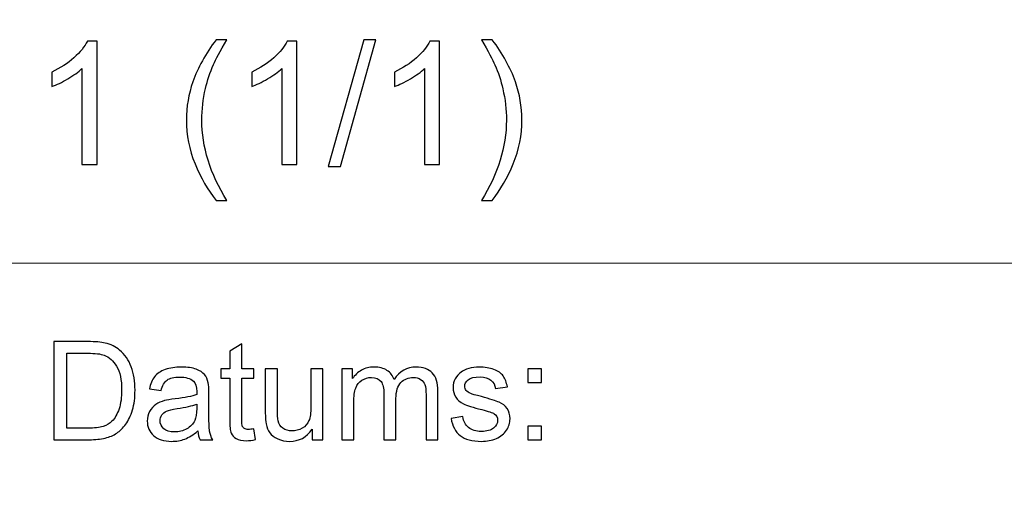
# Model space of a CAD drawing. Units: millimetres. Extents: x -148 to 148, y -105 to 105.
# Drawn here: x 61 to 82, y -94 to -84 of the extents above; entities that cross this region are included whole.
import ezdxf

# ---------------------------------------------------------------- set-up
doc = ezdxf.new("R2010")
doc.units = ezdxf.units.MM
doc.header["$MEASUREMENT"] = 0
doc.layers.add('Layer 1', color=7, linetype='Continuous')

msp = doc.modelspace()

# ---------------------------------------------------------------- linework, layer by layer
at = {"layer": 'Layer 1', "color": 250, "lineweight": 15}
for points, knots in [([(141.5001, 85.0001), (141.5001, 85.0001), (141.5001, -98.0001), (141.5001, -98.0001), (141.5001, -98.0001), (141.5001, -98.0001), (-141.5001, -98.0001), (-141.5001, -98.0001), (-141.5001, -98.0001), (-141.5001, -98.0001), (-141.5001, 85.0001), (-141.5001, 85.0001), (-141.5001, 85.0001), (-141.5001, 85.0001), (141.5001, 85.0001), (141.5001, 85.0001)], [0, 0, 0, 0, 0.25, 0.25, 0.25, 0.25, 0.5, 0.5, 0.5, 0.5, 0.75, 0.75, 0.75, 0.75, 1, 1, 1, 1]), ([(141.5001, -68.694), (141.5001, -68.694), (-21.6408, -68.694), (-21.6408, -68.694), (-21.6408, -68.694), (-21.6408, -68.694), (-21.6408, -98.0001), (-21.6408, -98.0001)], [0, 0, 0, 0, 0.5, 0.5, 0.5, 0.5, 1, 1, 1, 1])]:
    msp.add_open_spline(points, degree=3, knots=knots, dxfattribs=at)
at = {"layer": 'Layer 1', "color": 51}
for points, knots in [([(62.8376, -86.4907), (62.8376, -86.4907), (62.5277, -86.4907), (62.5277, -86.4907), (62.5277, -86.4907), (62.5277, -86.4907), (62.5277, -84.5151), (62.5277, -84.5151), (62.5277, -84.5151), (62.4531, -84.5863), (62.3555, -84.6574), (62.2344, -84.7286), (62.2344, -84.7286), (62.1126, -84.7997), (62.0039, -84.8532), (61.9074, -84.8885), (61.9074, -84.8885), (61.9074, -84.8885), (61.9074, -84.5892), (61.9074, -84.5892), (61.9074, -84.5892), (62.0809, -84.5075), (62.2326, -84.4087), (62.3625, -84.2929), (62.3625, -84.2929), (62.4919, -84.1765), (62.5842, -84.0642), (62.6383, -83.9548), (62.6383, -83.9548), (62.6383, -83.9548), (62.8376, -83.9548), (62.8376, -83.9548), (62.8376, -83.9548), (62.8376, -83.9548), (62.8376, -86.4907), (62.8376, -86.4907)], [0, 0, 0, 0, 0.1111111, 0.1111111, 0.1111111, 0.1111111, 0.2222222, 0.2222222, 0.2222222, 0.2222222, 0.3333333, 0.3333333, 0.3333333, 0.3333333, 0.4444444, 0.4444444, 0.4444444, 0.4444444, 0.5555556, 0.5555556, 0.5555556, 0.5555556, 0.6666667, 0.6666667, 0.6666667, 0.6666667, 0.7777778, 0.7777778, 0.7777778, 0.7777778, 0.8888889, 0.8888889, 0.8888889, 0.8888889, 1, 1, 1, 1]), ([(65.2905, -87.2333), (65.1194, -87.0175), (64.9748, -86.7647), (64.8566, -86.4754), (64.8566, -86.4754), (64.7384, -86.1855), (64.679, -85.8863), (64.679, -85.5758), (64.679, -85.5758), (64.679, -85.3024), (64.7231, -85.0408), (64.8119, -84.7903), (64.8119, -84.7903), (64.9154, -84.4998), (65.0747, -84.2106), (65.2905, -83.9225), (65.2905, -83.9225), (65.2905, -83.9225), (65.5128, -83.9225), (65.5128, -83.9225), (65.5128, -83.9225), (65.374, -84.1612), (65.2823, -84.3317), (65.2376, -84.434), (65.2376, -84.434), (65.167, -84.5922), (65.1124, -84.758), (65.0718, -84.9302), (65.0718, -84.9302), (65.0224, -85.1448), (64.9977, -85.3606), (64.9977, -85.5776), (64.9977, -85.5776), (64.9977, -86.1303), (65.1694, -86.6818), (65.5128, -87.2333), (65.5128, -87.2333), (65.5128, -87.2333), (65.2905, -87.2333), (65.2905, -87.2333)], [0, 0, 0, 0, 0.1, 0.1, 0.1, 0.1, 0.2, 0.2, 0.2, 0.2, 0.3, 0.3, 0.3, 0.3, 0.4, 0.4, 0.4, 0.4, 0.5, 0.5, 0.5, 0.5, 0.6, 0.6, 0.6, 0.6, 0.7, 0.7, 0.7, 0.7, 0.8, 0.8, 0.8, 0.8, 0.9, 0.9, 0.9, 0.9, 1, 1, 1, 1]), ([(66.9545, -86.4907), (66.9545, -86.4907), (66.6446, -86.4907), (66.6446, -86.4907), (66.6446, -86.4907), (66.6446, -86.4907), (66.6446, -84.5151), (66.6446, -84.5151), (66.6446, -84.5151), (66.57, -84.5863), (66.4724, -84.6574), (66.3513, -84.7286), (66.3513, -84.7286), (66.2295, -84.7997), (66.1208, -84.8532), (66.0243, -84.8885), (66.0243, -84.8885), (66.0243, -84.8885), (66.0243, -84.5892), (66.0243, -84.5892), (66.0243, -84.5892), (66.1978, -84.5075), (66.3495, -84.4087), (66.4794, -84.2929), (66.4794, -84.2929), (66.6088, -84.1765), (66.7011, -84.0642), (66.7552, -83.9548), (66.7552, -83.9548), (66.7552, -83.9548), (66.9545, -83.9548), (66.9545, -83.9548), (66.9545, -83.9548), (66.9545, -83.9548), (66.9545, -86.4907), (66.9545, -86.4907)], [0, 0, 0, 0, 0.1111111, 0.1111111, 0.1111111, 0.1111111, 0.2222222, 0.2222222, 0.2222222, 0.2222222, 0.3333333, 0.3333333, 0.3333333, 0.3333333, 0.4444444, 0.4444444, 0.4444444, 0.4444444, 0.5555556, 0.5555556, 0.5555556, 0.5555556, 0.6666667, 0.6666667, 0.6666667, 0.6666667, 0.7777778, 0.7777778, 0.7777778, 0.7777778, 0.8888889, 0.8888889, 0.8888889, 0.8888889, 1, 1, 1, 1]), ([(67.6024, -86.5336), (67.6024, -86.5336), (68.3344, -83.9225), (68.3344, -83.9225), (68.3344, -83.9225), (68.3344, -83.9225), (68.5825, -83.9225), (68.5825, -83.9225), (68.5825, -83.9225), (68.5825, -83.9225), (67.8523, -86.5336), (67.8523, -86.5336), (67.8523, -86.5336), (67.8523, -86.5336), (67.6024, -86.5336), (67.6024, -86.5336)], [0, 0, 0, 0, 0.25, 0.25, 0.25, 0.25, 0.5, 0.5, 0.5, 0.5, 0.75, 0.75, 0.75, 0.75, 1, 1, 1, 1]), ([(69.8966, -86.4907), (69.8966, -86.4907), (69.5867, -86.4907), (69.5867, -86.4907), (69.5867, -86.4907), (69.5867, -86.4907), (69.5867, -84.5151), (69.5867, -84.5151), (69.5867, -84.5151), (69.5121, -84.5863), (69.4145, -84.6574), (69.2934, -84.7286), (69.2934, -84.7286), (69.1716, -84.7997), (69.0629, -84.8532), (68.9664, -84.8885), (68.9664, -84.8885), (68.9664, -84.8885), (68.9664, -84.5892), (68.9664, -84.5892), (68.9664, -84.5892), (69.1399, -84.5075), (69.2916, -84.4087), (69.4215, -84.2929), (69.4215, -84.2929), (69.5509, -84.1765), (69.6432, -84.0642), (69.6973, -83.9548), (69.6973, -83.9548), (69.6973, -83.9548), (69.8966, -83.9548), (69.8966, -83.9548), (69.8966, -83.9548), (69.8966, -83.9548), (69.8966, -86.4907), (69.8966, -86.4907)], [0, 0, 0, 0, 0.1111111, 0.1111111, 0.1111111, 0.1111111, 0.2222222, 0.2222222, 0.2222222, 0.2222222, 0.3333333, 0.3333333, 0.3333333, 0.3333333, 0.4444444, 0.4444444, 0.4444444, 0.4444444, 0.5555556, 0.5555556, 0.5555556, 0.5555556, 0.6666667, 0.6666667, 0.6666667, 0.6666667, 0.7777778, 0.7777778, 0.7777778, 0.7777778, 0.8888889, 0.8888889, 0.8888889, 0.8888889, 1, 1, 1, 1]), ([(70.9802, -87.2333), (70.9802, -87.2333), (70.7579, -87.2333), (70.7579, -87.2333), (70.7579, -87.2333), (71.1013, -86.6818), (71.273, -86.1303), (71.273, -85.5776), (71.273, -85.5776), (71.273, -85.3618), (71.2483, -85.1478), (71.1989, -84.9349), (71.1989, -84.9349), (71.1601, -84.7633), (71.1054, -84.5974), (71.0355, -84.4393), (71.0355, -84.4393), (70.9908, -84.3358), (70.8985, -84.1635), (70.7579, -83.9225), (70.7579, -83.9225), (70.7579, -83.9225), (70.9802, -83.9225), (70.9802, -83.9225), (70.9802, -83.9225), (71.196, -84.2106), (71.3559, -84.4998), (71.4594, -84.7903), (71.4594, -84.7903), (71.5476, -85.0408), (71.5917, -85.3024), (71.5917, -85.5758), (71.5917, -85.5758), (71.5917, -85.8863), (71.5323, -86.1855), (71.4135, -86.4754), (71.4135, -86.4754), (71.2947, -86.7647), (71.1501, -87.0175), (70.9802, -87.2333)], [0, 0, 0, 0, 0.1, 0.1, 0.1, 0.1, 0.2, 0.2, 0.2, 0.2, 0.3, 0.3, 0.3, 0.3, 0.4, 0.4, 0.4, 0.4, 0.5, 0.5, 0.5, 0.5, 0.6, 0.6, 0.6, 0.6, 0.7, 0.7, 0.7, 0.7, 0.8, 0.8, 0.8, 0.8, 0.9, 0.9, 0.9, 0.9, 1, 1, 1, 1]), ([(61.9505, -92.1599), (61.9505, -92.1599), (61.9505, -90.1397), (61.9505, -90.1397), (61.9505, -90.1397), (61.9505, -90.1397), (62.6462, -90.1397), (62.6462, -90.1397), (62.6462, -90.1397), (62.8033, -90.1397), (62.9232, -90.1496), (63.006, -90.1688), (63.006, -90.1688), (63.1217, -90.1952), (63.2205, -90.2436), (63.3023, -90.3132), (63.3023, -90.3132), (63.4086, -90.4036), (63.4886, -90.5183), (63.5413, -90.6585), (63.5413, -90.6585), (63.5944, -90.7987), (63.6208, -90.9586), (63.6208, -91.1387), (63.6208, -91.1387), (63.6208, -91.2921), (63.6029, -91.428), (63.5667, -91.5465), (63.5667, -91.5465), (63.5309, -91.6651), (63.4853, -91.7634), (63.4288, -91.841), (63.4288, -91.841), (63.3729, -91.9186), (63.3117, -91.9797), (63.2449, -92.024), (63.2449, -92.024), (63.1786, -92.0686), (63.0982, -92.1025), (63.0041, -92.1256), (63.0041, -92.1256), (62.9096, -92.1486), (62.8014, -92.1599), (62.6795, -92.1599), (62.6795, -92.1599), (62.6795, -92.1599), (61.9505, -92.1599), (61.9505, -92.1599)], [0, 0, 0, 0, 0.0833333, 0.0833333, 0.0833333, 0.0833333, 0.1666667, 0.1666667, 0.1666667, 0.1666667, 0.25, 0.25, 0.25, 0.25, 0.3333333, 0.3333333, 0.3333333, 0.3333333, 0.4166667, 0.4166667, 0.4166667, 0.4166667, 0.5, 0.5, 0.5, 0.5, 0.5833333, 0.5833333, 0.5833333, 0.5833333, 0.6666667, 0.6666667, 0.6666667, 0.6666667, 0.75, 0.75, 0.75, 0.75, 0.8333333, 0.8333333, 0.8333333, 0.8333333, 0.9166667, 0.9166667, 0.9166667, 0.9166667, 1, 1, 1, 1]), ([(66.0681, -91.9379), (66.0681, -91.9379), (66.1038, -92.1571), (66.1038, -92.1571), (66.1038, -92.1571), (66.0342, -92.1717), (65.9716, -92.1792), (65.9166, -92.1792), (65.9166, -92.1792), (65.8263, -92.1792), (65.7567, -92.1651), (65.7068, -92.1364), (65.7068, -92.1364), (65.6574, -92.1082), (65.6226, -92.0705), (65.6024, -92.024), (65.6024, -92.024), (65.5822, -91.9779), (65.5718, -91.88), (65.5718, -91.7314), (65.5718, -91.7314), (65.5718, -91.7314), (65.5718, -90.8894), (65.5718, -90.8894), (65.5718, -90.8894), (65.5718, -90.8894), (65.3898, -90.8894), (65.3898, -90.8894), (65.3898, -90.8894), (65.3898, -90.8894), (65.3898, -90.6966), (65.3898, -90.6966), (65.3898, -90.6966), (65.3898, -90.6966), (65.5718, -90.6966), (65.5718, -90.6966), (65.5718, -90.6966), (65.5718, -90.6966), (65.5718, -90.3339), (65.5718, -90.3339), (65.5718, -90.3339), (65.5718, -90.3339), (65.8188, -90.1853), (65.8188, -90.1853), (65.8188, -90.1853), (65.8188, -90.1853), (65.8188, -90.6966), (65.8188, -90.6966), (65.8188, -90.6966), (65.8188, -90.6966), (66.0681, -90.6966), (66.0681, -90.6966), (66.0681, -90.6966), (66.0681, -90.6966), (66.0681, -90.8894), (66.0681, -90.8894), (66.0681, -90.8894), (66.0681, -90.8894), (65.8188, -90.8894), (65.8188, -90.8894), (65.8188, -90.8894), (65.8188, -90.8894), (65.8188, -91.745), (65.8188, -91.745), (65.8188, -91.745), (65.8188, -91.8161), (65.823, -91.8612), (65.8315, -91.8814), (65.8315, -91.8814), (65.8404, -91.9017), (65.8545, -91.9177), (65.8743, -91.9299), (65.8743, -91.9299), (65.894, -91.9416), (65.9222, -91.9478), (65.9589, -91.9478), (65.9589, -91.9478), (65.9867, -91.9478), (66.0229, -91.9445), (66.0681, -91.9379)], [0, 0, 0, 0, 0.05, 0.05, 0.05, 0.05, 0.1, 0.1, 0.1, 0.1, 0.15, 0.15, 0.15, 0.15, 0.2, 0.2, 0.2, 0.2, 0.25, 0.25, 0.25, 0.25, 0.3, 0.3, 0.3, 0.3, 0.35, 0.35, 0.35, 0.35, 0.4, 0.4, 0.4, 0.4, 0.45, 0.45, 0.45, 0.45, 0.5, 0.5, 0.5, 0.5, 0.55, 0.55, 0.55, 0.55, 0.6, 0.6, 0.6, 0.6, 0.65, 0.65, 0.65, 0.65, 0.7, 0.7, 0.7, 0.7, 0.75, 0.75, 0.75, 0.75, 0.8, 0.8, 0.8, 0.8, 0.85, 0.85, 0.85, 0.85, 0.9, 0.9, 0.9, 0.9, 0.95, 0.95, 0.95, 0.95, 1, 1, 1, 1]), ([(62.2176, -91.9214), (62.2176, -91.9214), (62.649, -91.9214), (62.649, -91.9214), (62.649, -91.9214), (62.7821, -91.9214), (62.887, -91.9092), (62.9627, -91.8843), (62.9627, -91.8843), (63.0384, -91.8593), (63.0986, -91.8245), (63.1438, -91.7794), (63.1438, -91.7794), (63.2073, -91.7163), (63.2567, -91.6307), (63.292, -91.524), (63.292, -91.524), (63.3272, -91.4167), (63.3451, -91.2874), (63.3451, -91.1345), (63.3451, -91.1345), (63.3451, -90.9233), (63.3103, -90.761), (63.2412, -90.6477), (63.2412, -90.6477), (63.1716, -90.5338), (63.0874, -90.4581), (62.9881, -90.4195), (62.9881, -90.4195), (62.9166, -90.3918), (62.8009, -90.3782), (62.6424, -90.3782), (62.6424, -90.3782), (62.6424, -90.3782), (62.2176, -90.3782), (62.2176, -90.3782), (62.2176, -90.3782), (62.2176, -90.3782), (62.2176, -91.9214), (62.2176, -91.9214)], [0, 0, 0, 0, 0.1, 0.1, 0.1, 0.1, 0.2, 0.2, 0.2, 0.2, 0.3, 0.3, 0.3, 0.3, 0.4, 0.4, 0.4, 0.4, 0.5, 0.5, 0.5, 0.5, 0.6, 0.6, 0.6, 0.6, 0.7, 0.7, 0.7, 0.7, 0.8, 0.8, 0.8, 0.8, 0.9, 0.9, 0.9, 0.9, 1, 1, 1, 1]), ([(64.9119, -91.9793), (64.8197, -92.0574), (64.7313, -92.1124), (64.6466, -92.1448), (64.6466, -92.1448), (64.5615, -92.1768), (64.4702, -92.1928), (64.3729, -92.1928), (64.3729, -92.1928), (64.212, -92.1928), (64.0888, -92.1538), (64.0022, -92.0752), (64.0022, -92.0752), (63.9161, -91.9967), (63.8729, -91.896), (63.8729, -91.7742), (63.8729, -91.7742), (63.8729, -91.7022), (63.8889, -91.6369), (63.9218, -91.5776), (63.9218, -91.5776), (63.9542, -91.5183), (63.997, -91.4708), (64.0497, -91.4351), (64.0497, -91.4351), (64.1029, -91.3993), (64.1621, -91.372), (64.2285, -91.3537), (64.2285, -91.3537), (64.2769, -91.341), (64.3503, -91.3283), (64.4486, -91.3165), (64.4486, -91.3165), (64.649, -91.2925), (64.7967, -91.2643), (64.8912, -91.2309), (64.8912, -91.2309), (64.8922, -91.1971), (64.8926, -91.1754), (64.8926, -91.1665), (64.8926, -91.1665), (64.8926, -91.0654), (64.8691, -90.9939), (64.8221, -90.9529), (64.8221, -90.9529), (64.759, -90.8965), (64.6645, -90.8687), (64.5398, -90.8687), (64.5398, -90.8687), (64.4232, -90.8687), (64.3371, -90.889), (64.2811, -90.9299), (64.2811, -90.9299), (64.2256, -90.9708), (64.1847, -91.0432), (64.1579, -91.1472), (64.1579, -91.1472), (64.1579, -91.1472), (63.9157, -91.1138), (63.9157, -91.1138), (63.9157, -91.1138), (63.9378, -91.0103), (63.974, -90.9261), (64.0243, -90.8626), (64.0243, -90.8626), (64.0747, -90.7987), (64.148, -90.7493), (64.2435, -90.7149), (64.2435, -90.7149), (64.339, -90.6806), (64.4495, -90.6632), (64.5756, -90.6632), (64.5756, -90.6632), (64.7007, -90.6632), (64.8018, -90.6782), (64.8799, -90.7074), (64.8799, -90.7074), (64.958, -90.737), (65.0154, -90.7737), (65.0525, -90.8184), (65.0525, -90.8184), (65.0892, -90.8631), (65.1146, -90.9191), (65.1297, -90.9873), (65.1297, -90.9873), (65.1377, -91.0296), (65.1419, -91.1058), (65.1419, -91.2159), (65.1419, -91.2159), (65.1419, -91.2159), (65.1419, -91.5465), (65.1419, -91.5465), (65.1419, -91.5465), (65.1419, -91.7775), (65.1471, -91.9233), (65.1579, -91.984), (65.1579, -91.984), (65.1683, -92.0451), (65.1894, -92.1039), (65.2205, -92.1599), (65.2205, -92.1599), (65.2205, -92.1599), (64.9613, -92.1599), (64.9613, -92.1599), (64.9613, -92.1599), (64.9359, -92.1086), (64.919, -92.0484), (64.9119, -91.9793)], [0, 0, 0, 0, 0.037037, 0.037037, 0.037037, 0.037037, 0.0740741, 0.0740741, 0.0740741, 0.0740741, 0.1111111, 0.1111111, 0.1111111, 0.1111111, 0.1481481, 0.1481481, 0.1481481, 0.1481481, 0.1851852, 0.1851852, 0.1851852, 0.1851852, 0.2222222, 0.2222222, 0.2222222, 0.2222222, 0.2592593, 0.2592593, 0.2592593, 0.2592593, 0.2962963, 0.2962963, 0.2962963, 0.2962963, 0.3333333, 0.3333333, 0.3333333, 0.3333333, 0.3703704, 0.3703704, 0.3703704, 0.3703704, 0.4074074, 0.4074074, 0.4074074, 0.4074074, 0.4444444, 0.4444444, 0.4444444, 0.4444444, 0.4814815, 0.4814815, 0.4814815, 0.4814815, 0.5185185, 0.5185185, 0.5185185, 0.5185185, 0.5555556, 0.5555556, 0.5555556, 0.5555556, 0.5925926, 0.5925926, 0.5925926, 0.5925926, 0.6296296, 0.6296296, 0.6296296, 0.6296296, 0.6666667, 0.6666667, 0.6666667, 0.6666667, 0.7037037, 0.7037037, 0.7037037, 0.7037037, 0.7407407, 0.7407407, 0.7407407, 0.7407407, 0.7777778, 0.7777778, 0.7777778, 0.7777778, 0.8148148, 0.8148148, 0.8148148, 0.8148148, 0.8518519, 0.8518519, 0.8518519, 0.8518519, 0.8888889, 0.8888889, 0.8888889, 0.8888889, 0.9259259, 0.9259259, 0.9259259, 0.9259259, 0.962963, 0.962963, 0.962963, 0.962963, 1, 1, 1, 1]), ([(67.8804, -92.1599), (67.8804, -92.1599), (67.8804, -90.6966), (67.8804, -90.6966), (67.8804, -90.6966), (67.8804, -90.6966), (68.1019, -90.6966), (68.1019, -90.6966), (68.1019, -90.6966), (68.1019, -90.6966), (68.1019, -90.9017), (68.1019, -90.9017), (68.1019, -90.9017), (68.148, -90.8302), (68.2092, -90.7723), (68.2854, -90.729), (68.2854, -90.729), (68.3616, -90.6853), (68.4486, -90.6632), (68.5459, -90.6632), (68.5459, -90.6632), (68.6541, -90.6632), (68.743, -90.6858), (68.8122, -90.7309), (68.8122, -90.7309), (68.8818, -90.7761), (68.9307, -90.8386), (68.9589, -90.9195), (68.9589, -90.9195), (69.0751, -90.7488), (69.2256, -90.6632), (69.4109, -90.6632), (69.4109, -90.6632), (69.5563, -90.6632), (69.6678, -90.7036), (69.7458, -90.7841), (69.7458, -90.7841), (69.8239, -90.8645), (69.863, -90.9882), (69.863, -91.1552), (69.863, -91.1552), (69.863, -91.1552), (69.863, -92.1599), (69.863, -92.1599), (69.863, -92.1599), (69.863, -92.1599), (69.6165, -92.1599), (69.6165, -92.1599), (69.6165, -92.1599), (69.6165, -92.1599), (69.6165, -91.238), (69.6165, -91.238), (69.6165, -91.238), (69.6165, -91.1387), (69.6085, -91.0672), (69.5925, -91.0235), (69.5925, -91.0235), (69.576, -90.9802), (69.5469, -90.9449), (69.505, -90.9181), (69.505, -90.9181), (69.4627, -90.8918), (69.4128, -90.8782), (69.3559, -90.8782), (69.3559, -90.8782), (69.2529, -90.8782), (69.1678, -90.9125), (69.0996, -90.9812), (69.0996, -90.9812), (69.0318, -91.0494), (68.9975, -91.159), (68.9975, -91.3095), (68.9975, -91.3095), (68.9975, -91.3095), (68.9975, -92.1599), (68.9975, -92.1599), (68.9975, -92.1599), (68.9975, -92.1599), (68.7496, -92.1599), (68.7496, -92.1599), (68.7496, -92.1599), (68.7496, -92.1599), (68.7496, -91.2093), (68.7496, -91.2093), (68.7496, -91.2093), (68.7496, -91.0988), (68.7294, -91.016), (68.6889, -90.9609), (68.6889, -90.9609), (68.6485, -90.9059), (68.5826, -90.8782), (68.4904, -90.8782), (68.4904, -90.8782), (68.4208, -90.8782), (68.3564, -90.8965), (68.2971, -90.9337), (68.2971, -90.9337), (68.2378, -90.9703), (68.1946, -91.024), (68.1682, -91.0945), (68.1682, -91.0945), (68.1414, -91.1655), (68.1282, -91.2676), (68.1282, -91.4007), (68.1282, -91.4007), (68.1282, -91.4007), (68.1282, -92.1599), (68.1282, -92.1599), (68.1282, -92.1599), (68.1282, -92.1599), (67.8804, -92.1599), (67.8804, -92.1599)], [0, 0, 0, 0, 0.0357143, 0.0357143, 0.0357143, 0.0357143, 0.0714286, 0.0714286, 0.0714286, 0.0714286, 0.1071429, 0.1071429, 0.1071429, 0.1071429, 0.1428571, 0.1428571, 0.1428571, 0.1428571, 0.1785714, 0.1785714, 0.1785714, 0.1785714, 0.2142857, 0.2142857, 0.2142857, 0.2142857, 0.25, 0.25, 0.25, 0.25, 0.2857143, 0.2857143, 0.2857143, 0.2857143, 0.3214286, 0.3214286, 0.3214286, 0.3214286, 0.3571429, 0.3571429, 0.3571429, 0.3571429, 0.3928571, 0.3928571, 0.3928571, 0.3928571, 0.4285714, 0.4285714, 0.4285714, 0.4285714, 0.4642857, 0.4642857, 0.4642857, 0.4642857, 0.5, 0.5, 0.5, 0.5, 0.5357143, 0.5357143, 0.5357143, 0.5357143, 0.5714286, 0.5714286, 0.5714286, 0.5714286, 0.6071429, 0.6071429, 0.6071429, 0.6071429, 0.6428571, 0.6428571, 0.6428571, 0.6428571, 0.6785714, 0.6785714, 0.6785714, 0.6785714, 0.7142857, 0.7142857, 0.7142857, 0.7142857, 0.75, 0.75, 0.75, 0.75, 0.7857143, 0.7857143, 0.7857143, 0.7857143, 0.8214286, 0.8214286, 0.8214286, 0.8214286, 0.8571429, 0.8571429, 0.8571429, 0.8571429, 0.8928571, 0.8928571, 0.8928571, 0.8928571, 0.9285714, 0.9285714, 0.9285714, 0.9285714, 0.9642857, 0.9642857, 0.9642857, 0.9642857, 1, 1, 1, 1]), ([(70.132, -91.7229), (70.132, -91.7229), (70.3771, -91.6844), (70.3771, -91.6844), (70.3771, -91.6844), (70.3907, -91.7827), (70.4293, -91.8579), (70.4923, -91.9106), (70.4923, -91.9106), (70.5549, -91.9628), (70.6428, -91.9892), (70.7562, -91.9892), (70.7562, -91.9892), (70.87, -91.9892), (70.9547, -91.9656), (71.0097, -91.9195), (71.0097, -91.9195), (71.0648, -91.873), (71.0925, -91.8184), (71.0925, -91.7563), (71.0925, -91.7563), (71.0925, -91.6999), (71.068, -91.6561), (71.0191, -91.6237), (71.0191, -91.6237), (70.9853, -91.6016), (70.9006, -91.5738), (70.7656, -91.54), (70.7656, -91.54), (70.584, -91.4939), (70.4575, -91.4543), (70.3874, -91.4205), (70.3874, -91.4205), (70.3173, -91.3871), (70.2637, -91.3405), (70.2275, -91.2813), (70.2275, -91.2813), (70.1913, -91.222), (70.1729, -91.1566), (70.1729, -91.0851), (70.1729, -91.0851), (70.1729, -91.0197), (70.188, -90.9595), (70.2181, -90.904), (70.2181, -90.904), (70.2477, -90.848), (70.2886, -90.802), (70.3399, -90.7653), (70.3399, -90.7653), (70.3785, -90.737), (70.4312, -90.7126), (70.4975, -90.6928), (70.4975, -90.6928), (70.5643, -90.6731), (70.6358, -90.6632), (70.712, -90.6632), (70.712, -90.6632), (70.8267, -90.6632), (70.9274, -90.6801), (71.0144, -90.7131), (71.0144, -90.7131), (71.1014, -90.746), (71.1654, -90.7907), (71.2068, -90.8471), (71.2068, -90.8471), (71.2482, -90.904), (71.2764, -90.9793), (71.2919, -91.0738), (71.2919, -91.0738), (71.2919, -91.0738), (71.0497, -91.1072), (71.0497, -91.1072), (71.0497, -91.1072), (71.0384, -91.032), (71.0064, -90.9732), (70.9537, -90.9308), (70.9537, -90.9308), (70.9011, -90.8885), (70.8263, -90.8673), (70.7299, -90.8673), (70.7299, -90.8673), (70.616, -90.8673), (70.5347, -90.8861), (70.4862, -90.9238), (70.4862, -90.9238), (70.4373, -90.9614), (70.4128, -91.0056), (70.4128, -91.0559), (70.4128, -91.0559), (70.4128, -91.0884), (70.4232, -91.1171), (70.4434, -91.143), (70.4434, -91.143), (70.4636, -91.1698), (70.4951, -91.1914), (70.5384, -91.2093), (70.5384, -91.2093), (70.5633, -91.2182), (70.6363, -91.2394), (70.7576, -91.2723), (70.7576, -91.2723), (70.9331, -91.3194), (71.0553, -91.3575), (71.1245, -91.3876), (71.1245, -91.3876), (71.1941, -91.4172), (71.2487, -91.4609), (71.2882, -91.5178), (71.2882, -91.5178), (71.3277, -91.5748), (71.3474, -91.6453), (71.3474, -91.73), (71.3474, -91.73), (71.3474, -91.8128), (71.323, -91.8904), (71.275, -91.9638), (71.275, -91.9638), (71.2266, -92.0367), (71.1569, -92.0931), (71.0662, -92.1331), (71.0662, -92.1331), (70.9754, -92.1731), (70.8724, -92.1928), (70.7576, -92.1928), (70.7576, -92.1928), (70.5671, -92.1928), (70.4222, -92.1533), (70.3225, -92.0743), (70.3225, -92.0743), (70.2228, -91.9953), (70.1593, -91.8782), (70.132, -91.7229)], [0, 0, 0, 0, 0.030303, 0.030303, 0.030303, 0.030303, 0.0606061, 0.0606061, 0.0606061, 0.0606061, 0.0909091, 0.0909091, 0.0909091, 0.0909091, 0.1212121, 0.1212121, 0.1212121, 0.1212121, 0.1515152, 0.1515152, 0.1515152, 0.1515152, 0.1818182, 0.1818182, 0.1818182, 0.1818182, 0.2121212, 0.2121212, 0.2121212, 0.2121212, 0.2424242, 0.2424242, 0.2424242, 0.2424242, 0.2727273, 0.2727273, 0.2727273, 0.2727273, 0.3030303, 0.3030303, 0.3030303, 0.3030303, 0.3333333, 0.3333333, 0.3333333, 0.3333333, 0.3636364, 0.3636364, 0.3636364, 0.3636364, 0.3939394, 0.3939394, 0.3939394, 0.3939394, 0.4242424, 0.4242424, 0.4242424, 0.4242424, 0.4545455, 0.4545455, 0.4545455, 0.4545455, 0.4848485, 0.4848485, 0.4848485, 0.4848485, 0.5151515, 0.5151515, 0.5151515, 0.5151515, 0.5454545, 0.5454545, 0.5454545, 0.5454545, 0.5757576, 0.5757576, 0.5757576, 0.5757576, 0.6060606, 0.6060606, 0.6060606, 0.6060606, 0.6363636, 0.6363636, 0.6363636, 0.6363636, 0.6666667, 0.6666667, 0.6666667, 0.6666667, 0.6969697, 0.6969697, 0.6969697, 0.6969697, 0.7272727, 0.7272727, 0.7272727, 0.7272727, 0.7575758, 0.7575758, 0.7575758, 0.7575758, 0.7878788, 0.7878788, 0.7878788, 0.7878788, 0.8181818, 0.8181818, 0.8181818, 0.8181818, 0.8484848, 0.8484848, 0.8484848, 0.8484848, 0.8787879, 0.8787879, 0.8787879, 0.8787879, 0.9090909, 0.9090909, 0.9090909, 0.9090909, 0.9393939, 0.9393939, 0.9393939, 0.9393939, 0.969697, 0.969697, 0.969697, 0.969697, 1, 1, 1, 1]), ([(67.2698, -92.1599), (67.2698, -92.1599), (67.2698, -91.9449), (67.2698, -91.9449), (67.2698, -91.9449), (67.1555, -92.1105), (67.0008, -92.1928), (66.8051, -92.1928), (66.8051, -92.1928), (66.719, -92.1928), (66.6381, -92.1764), (66.5634, -92.1434), (66.5634, -92.1434), (66.4886, -92.1105), (66.4331, -92.0686), (66.3968, -92.0188), (66.3968, -92.0188), (66.3602, -91.9685), (66.3348, -91.9073), (66.3202, -91.8349), (66.3202, -91.8349), (66.3103, -91.786), (66.3051, -91.7088), (66.3051, -91.603), (66.3051, -91.603), (66.3051, -91.603), (66.3051, -90.6966), (66.3051, -90.6966), (66.3051, -90.6966), (66.3051, -90.6966), (66.553, -90.6966), (66.553, -90.6966), (66.553, -90.6966), (66.553, -90.6966), (66.553, -91.508), (66.553, -91.508), (66.553, -91.508), (66.553, -91.6378), (66.5582, -91.7248), (66.5681, -91.77), (66.5681, -91.77), (66.584, -91.8353), (66.617, -91.8861), (66.6673, -91.9238), (66.6673, -91.9238), (66.7181, -91.9609), (66.7807, -91.9793), (66.855, -91.9793), (66.855, -91.9793), (66.9293, -91.9793), (66.9989, -91.9605), (67.0643, -91.9224), (67.0643, -91.9224), (67.1297, -91.8843), (67.1758, -91.8321), (67.2026, -91.7667), (67.2026, -91.7667), (67.2299, -91.7008), (67.2435, -91.6053), (67.2435, -91.4807), (67.2435, -91.4807), (67.2435, -91.4807), (67.2435, -90.6966), (67.2435, -90.6966), (67.2435, -90.6966), (67.2435, -90.6966), (67.4914, -90.6966), (67.4914, -90.6966), (67.4914, -90.6966), (67.4914, -90.6966), (67.4914, -92.1599), (67.4914, -92.1599), (67.4914, -92.1599), (67.4914, -92.1599), (67.2698, -92.1599), (67.2698, -92.1599)], [0, 0, 0, 0, 0.0526316, 0.0526316, 0.0526316, 0.0526316, 0.1052632, 0.1052632, 0.1052632, 0.1052632, 0.1578947, 0.1578947, 0.1578947, 0.1578947, 0.2105263, 0.2105263, 0.2105263, 0.2105263, 0.2631579, 0.2631579, 0.2631579, 0.2631579, 0.3157895, 0.3157895, 0.3157895, 0.3157895, 0.3684211, 0.3684211, 0.3684211, 0.3684211, 0.4210526, 0.4210526, 0.4210526, 0.4210526, 0.4736842, 0.4736842, 0.4736842, 0.4736842, 0.5263158, 0.5263158, 0.5263158, 0.5263158, 0.5789474, 0.5789474, 0.5789474, 0.5789474, 0.6315789, 0.6315789, 0.6315789, 0.6315789, 0.6842105, 0.6842105, 0.6842105, 0.6842105, 0.7368421, 0.7368421, 0.7368421, 0.7368421, 0.7894737, 0.7894737, 0.7894737, 0.7894737, 0.8421053, 0.8421053, 0.8421053, 0.8421053, 0.8947368, 0.8947368, 0.8947368, 0.8947368, 0.9473684, 0.9473684, 0.9473684, 0.9473684, 1, 1, 1, 1]), ([(71.711, -90.9788), (71.711, -90.9788), (71.711, -90.6966), (71.711, -90.6966), (71.711, -90.6966), (71.711, -90.6966), (71.9937, -90.6966), (71.9937, -90.6966), (71.9937, -90.6966), (71.9937, -90.6966), (71.9937, -90.9788), (71.9937, -90.9788), (71.9937, -90.9788), (71.9937, -90.9788), (71.711, -90.9788), (71.711, -90.9788)], [0, 0, 0, 0, 0.25, 0.25, 0.25, 0.25, 0.5, 0.5, 0.5, 0.5, 0.75, 0.75, 0.75, 0.75, 1, 1, 1, 1]), ([(64.8912, -91.4252), (64.8009, -91.4623), (64.6659, -91.4934), (64.4862, -91.5193), (64.4862, -91.5193), (64.3842, -91.5338), (64.3117, -91.5503), (64.2699, -91.5686), (64.2699, -91.5686), (64.2275, -91.587), (64.1946, -91.6138), (64.172, -91.6496), (64.172, -91.6496), (64.149, -91.6848), (64.1372, -91.7239), (64.1372, -91.7671), (64.1372, -91.7671), (64.1372, -91.8335), (64.1626, -91.8885), (64.2125, -91.9327), (64.2125, -91.9327), (64.2623, -91.9765), (64.3357, -91.9986), (64.4321, -91.9986), (64.4321, -91.9986), (64.5276, -91.9986), (64.6128, -91.9779), (64.6871, -91.936), (64.6871, -91.936), (64.7614, -91.8941), (64.8164, -91.8368), (64.8512, -91.7643), (64.8512, -91.7643), (64.878, -91.7083), (64.8912, -91.6256), (64.8912, -91.5164), (64.8912, -91.5164), (64.8912, -91.5164), (64.8912, -91.4252), (64.8912, -91.4252)], [0, 0, 0, 0, 0.1, 0.1, 0.1, 0.1, 0.2, 0.2, 0.2, 0.2, 0.3, 0.3, 0.3, 0.3, 0.4, 0.4, 0.4, 0.4, 0.5, 0.5, 0.5, 0.5, 0.6, 0.6, 0.6, 0.6, 0.7, 0.7, 0.7, 0.7, 0.8, 0.8, 0.8, 0.8, 0.9, 0.9, 0.9, 0.9, 1, 1, 1, 1]), ([(71.711, -92.1599), (71.711, -92.1599), (71.711, -91.8772), (71.711, -91.8772), (71.711, -91.8772), (71.711, -91.8772), (71.9937, -91.8772), (71.9937, -91.8772), (71.9937, -91.8772), (71.9937, -91.8772), (71.9937, -92.1599), (71.9937, -92.1599), (71.9937, -92.1599), (71.9937, -92.1599), (71.711, -92.1599), (71.711, -92.1599)], [0, 0, 0, 0, 0.25, 0.25, 0.25, 0.25, 0.5, 0.5, 0.5, 0.5, 0.75, 0.75, 0.75, 0.75, 1, 1, 1, 1])]:
    msp.add_open_spline(points, degree=3, knots=knots, dxfattribs=at)
at = {"layer": 'Layer 1', "color": 250, "lineweight": 15}
msp.add_open_spline([(-21.6408, -88.5212), (-21.6408, -88.5212), (100.5002, -88.5212), (100.5002, -88.5212)], degree=3, dxfattribs=at)

doc.saveas('drawing.dxf')
